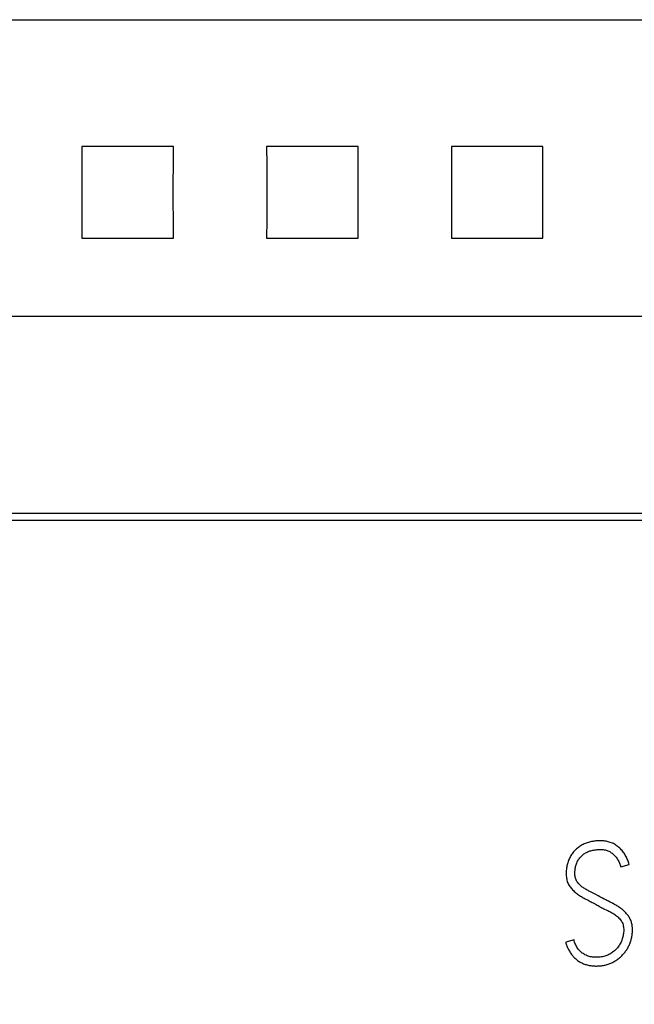
# Model space of a CAD drawing. Extents: x 0 to 594, y 0 to 420.
# Drawn here: x 276 to 286, y 283 to 299 of the extents above; entities that cross this region are included whole.
import ezdxf
from ezdxf.enums import TextEntityAlignment as Align

# ---------------------------------------------------------------- set-up
doc = ezdxf.new("R2010")
doc.units = 0
doc.header["$LTSCALE"] = 32.67
doc.header["$MEASUREMENT"] = 0
for name, color, linetype in [('10000_FRONT', 7, 'CONTINUOUS'), ('10100_DIM_FRONT', 7, 'CONTINUOUS'), ('10500_FRONT_LABELING', 7, 'CONTINUOUS')]:
    doc.layers.add(name, color=color, linetype=linetype)
doc.dimstyles.get("Standard").update_dxf_attribs({"dimtxt": 0.18, "dimasz": 0.18, "dimexe": 0.18, "dimexo": 0.0625, "dimgap": 0.09, "dimtad": 0, "dimtih": 1, "dimtoh": 1, "dimdec": 4, "dimzin": 0, "dimdsep": 46, "dimtxsty": 'Standard', "dimcen": 0.09, "dimadec": 0, "dimazin": 0, "dimtfac": 1, "dimtdec": 4, "dimtofl": 0, "dimtmove": 0, "dimatfit": 3, "dimfxl": 1, "dimtolj": 1, "dimtzin": 0, "dimarcsym": 0})

# ---------------------------------------------------------------- blocks, each defined once
blk = doc.blocks.new('*D0')
at = {"layer": '10100_DIM_FRONT', "linetype": 'Continuous'}
for p, q in [((296.923467, 298.870659), (296.923467, 217.935973)), ((251.923467, 233.662004), (251.923467, 217.935973)), ((251.923467, 219.935973), (274.423467, 219.935973)), ((296.923467, 219.935973), (274.423467, 219.935973))]:
    blk.add_line(p, q, dxfattribs=at)
for points in [[(255.423467, 220.435973), (251.923467, 219.935973), (255.423467, 219.435973)], [(293.423467, 219.435973), (296.923467, 219.935973), (293.423467, 220.435973)]]:
    blk.add_solid(points, dxfattribs=at)
at = {"layer": '10100_DIM_FRONT', "linetype": 'Continuous', "width": 0.9}
blk.add_text('45', height=3.5, dxfattribs=at).set_placement((272.200967, 220.810973), (277.450967, 220.810973), align=Align.FIT)
blk = doc.blocks.new('*D1')
at = {"layer": '10100_DIM_FRONT', "linetype": 'Continuous'}
for p, q in [((296.923467, 298.870659), (296.923467, 204.270181)), ((246.523467, 293.993004), (246.523467, 204.270181)), ((246.523467, 206.270181), (271.723467, 206.270181)), ((296.923467, 206.270181), (271.723467, 206.270181))]:
    blk.add_line(p, q, dxfattribs=at)
for points in [[(250.023467, 206.770181), (246.523467, 206.270181), (250.023467, 205.770181)], [(293.423467, 205.770181), (296.923467, 206.270181), (293.423467, 206.770181)]]:
    blk.add_solid(points, dxfattribs=at)
at = {"layer": '10100_DIM_FRONT', "linetype": 'Continuous', "width": 0.952381}
blk.add_text('50,4', height=3.5, dxfattribs=at).set_placement((267.690178, 207.145181), (277.690178, 207.145181), align=Align.FIT)

msp = doc.modelspace()

# ---------------------------------------------------------------- linework, layer by layer
at = {"layer": '10000_FRONT', "linetype": 'Continuous'}
for p, q in [((253.92347, 299.3966), (294.92347, 299.3966)), ((278.66637, 297.33591), (277.18056, 297.33591)), ((281.66637, 297.33591), (280.18056, 297.33591)), ((284.66637, 297.33591), (283.18056, 297.33591)), ((277.18056, 295.8501), (278.66637, 295.8501)), ((280.18056, 295.8501), (281.66637, 295.8501)), ((283.18056, 295.8501), (284.66637, 295.8501)), ((254.12347, 294.58108), (294.72347, 294.58108)), ((291.2387, 291.37861), (267.4387, 291.37861)), ((267.3287, 291.26861), (291.3487, 291.26861))]:
    msp.add_line(p, q, dxfattribs=at)
for points in [[(277.18056, 297.33591), (277.1816, 297.04174), (277.18213, 296.74308), (277.18213, 296.44292), (277.1816, 296.14427), (277.18056, 295.8501)], [(278.66637, 295.8501), (278.66533, 296.14427), (278.66481, 296.44292), (278.66481, 296.74308), (278.66533, 297.04174), (278.66637, 297.33591)], [(280.18056, 297.33591), (280.1816, 297.04174), (280.18213, 296.74308), (280.18213, 296.44292), (280.1816, 296.14427), (280.18056, 295.8501)], [(281.66637, 295.8501), (281.66533, 296.14427), (281.66481, 296.44292), (281.66481, 296.74308), (281.66533, 297.04174), (281.66637, 297.33591)], [(283.18056, 297.33591), (283.1816, 297.04174), (283.18213, 296.74308), (283.18213, 296.44292), (283.1816, 296.14427), (283.18056, 295.8501)], [(284.66637, 295.8501), (284.66533, 296.14427), (284.66481, 296.44292), (284.66481, 296.74308), (284.66533, 297.04174), (284.66637, 297.33591)]]:
    msp.add_lwpolyline(points, dxfattribs=at)
at = {"layer": '10500_FRONT_LABELING', "linetype": 'Continuous'}
for p, q in [((285.93192, 285.64362), (286.06784, 285.68246)), ((285.49585, 285.20666), (285.44009, 285.2349)), ((285.52363, 285.19234), (285.49585, 285.20666)), ((285.48202, 285.05576), (285.52949, 285.02945)), ((285.56516, 285.1706), (285.52363, 285.19234)), ((285.59278, 285.15598), (285.56516, 285.1706)), ((285.17186, 284.45638), (285.03594, 284.41755))]:
    msp.add_line(p, q, dxfattribs=at)
for points in [[(286.06784, 285.68246), (286.06244, 285.69967), (286.05663, 285.7168), (286.05041, 285.73381), (286.04376, 285.75068), (286.03667, 285.76738), (286.02913, 285.78388), (286.02114, 285.80017), (286.01268, 285.81622), (286.00375, 285.83199), (285.99434, 285.84747), (285.98443, 285.86264), (285.97401, 285.87745), (285.96308, 285.8919), (285.95164, 285.90595), (285.93968, 285.91957), (285.92722, 285.93274), (285.91428, 285.94544), (285.90085, 285.95762), (285.88695, 285.96927), (285.8726, 285.98035), (285.8578, 285.99084), (285.84259, 286.00071), (285.82698, 286.00993), (285.81099, 286.01847), (285.79463, 286.02631), (285.77795, 286.03343), (285.76098, 286.03982), (285.74374, 286.04548), (285.72629, 286.05039), (285.70865, 286.05455), (285.69085, 286.05797), (285.67294, 286.06068), (285.65493, 286.06272), (285.63686, 286.06413), (285.61875, 286.06497), (285.60062, 286.06528), (285.58252, 286.06509), (285.56443, 286.06442), (285.54636, 286.06329), (285.52833, 286.06173), (285.51034, 286.05975), (285.4924, 286.05733), (285.47453, 286.05447), (285.45674, 286.05112), (285.43905, 286.04727), (285.42148, 286.0429), (285.40405, 286.03801), (285.38678, 286.03258), (285.36968, 286.02662), (285.35279, 286.02011), (285.33611, 286.01306), (285.31969, 286.00544), (285.30354, 285.99724), (285.2877, 285.98847), (285.2722, 285.9791), (285.25708, 285.96915), (285.24236, 285.95861), (285.22807, 285.94748), (285.21424, 285.93579), (285.20089, 285.92355), (285.18804, 285.9108), (285.1757, 285.89754), (285.16389, 285.88382), (285.15261, 285.86965), (285.14188, 285.85507), (285.1317, 285.8401), (285.12208, 285.82476), (285.11301, 285.80909), (285.10449, 285.79311), (285.09654, 285.77685), (285.08915, 285.76032), (285.08232, 285.74355), (285.07607, 285.72656), (285.07039, 285.70936), (285.06529, 285.69199), (285.06078, 285.67446), (285.05687, 285.65679), (285.05351, 285.639), (285.0507, 285.62111), (285.0484, 285.60315), (285.0466, 285.58514), (285.0453, 285.56708), (285.04451, 285.54899), (285.04425, 285.53089), (285.04452, 285.51278), (285.0454, 285.4947), (285.04697, 285.47666), (285.04932, 285.45871), (285.05253, 285.44087), (285.05668, 285.42323), (285.06184, 285.40587), (285.06807, 285.38886), (285.07534, 285.37227), (285.08358, 285.35613), (285.09271, 285.34049), (285.10263, 285.32535), (285.11323, 285.31067), (285.12439, 285.29641), (285.13605, 285.28256), (285.14822, 285.26916), (285.1609, 285.25625), (285.17407, 285.24383), (285.18766, 285.23188), (285.20162, 285.22036), (285.2159, 285.20923), (285.23044, 285.19847), (285.24523, 285.18803), (285.26021, 285.17788), (285.27539, 285.16803), (285.29077, 285.15849), (285.30635, 285.1493), (285.32211, 285.14041), (285.33802, 285.13178), (285.35402, 285.12333), (285.40224, 285.0984)], [(285.19754, 285.64693), (285.20123, 285.66213), (285.20558, 285.67715), (285.21066, 285.69194), (285.21648, 285.70647), (285.22301, 285.7207), (285.23023, 285.73459), (285.23811, 285.7481), (285.24661, 285.76122), (285.25568, 285.77397), (285.26526, 285.78635), (285.27529, 285.79835), (285.2858, 285.80994), (285.29681, 285.82104), (285.30836, 285.83158), (285.32043, 285.84152), (285.33299, 285.85085), (285.34598, 285.85958), (285.35934, 285.8677), (285.37304, 285.87523), (285.38704, 285.8822), (285.4013, 285.88862), (285.41582, 285.89445), (285.43057, 285.89963), (285.44554, 285.9041), (285.46072, 285.90786), (285.47603, 285.91103), (285.49144, 285.91369), (285.5069, 285.91595), (285.5224, 285.91791), (285.53793, 285.91966), (285.55348, 285.9212), (285.56906, 285.92246), (285.58466, 285.92335), (285.60029, 285.92377), (285.61592, 285.92362), (285.63153, 285.92286), (285.64711, 285.92142), (285.6626, 285.91927), (285.67797, 285.91633), (285.69314, 285.91254), (285.70805, 285.90783), (285.72265, 285.90222), (285.7369, 285.89576), (285.75076, 285.88854), (285.76425, 285.88063), (285.77737, 285.87213), (285.79012, 285.86308), (285.80244, 285.85344), (285.81423, 285.84319), (285.8255, 285.83235), (285.83624, 285.82099), (285.84647, 285.80917), (285.85622, 285.79695), (285.86551, 285.78438), (285.87432, 285.77147), (285.88257, 285.75819), (285.89024, 285.74458), (285.8974, 285.73068), (285.90412, 285.71657), (285.91047, 285.70229), (285.91649, 285.68787), (285.92214, 285.6733), (285.92731, 285.65856), (285.93192, 285.64362)], [(285.44009, 285.2349), (285.42618, 285.24203), (285.41234, 285.24927), (285.39857, 285.25667), (285.38492, 285.26428), (285.3714, 285.2721), (285.35799, 285.28014), (285.34471, 285.28837), (285.33156, 285.29682), (285.31858, 285.30553), (285.30582, 285.31456), (285.29334, 285.32397), (285.2812, 285.33382), (285.2695, 285.34417), (285.25828, 285.35506), (285.24757, 285.36646), (285.23739, 285.37834), (285.22784, 285.39071), (285.21904, 285.40364), (285.21114, 285.41715), (285.20426, 285.4312), (285.19848, 285.44574), (285.19387, 285.4607), (285.19039, 285.47596), (285.18799, 285.49141), (285.18653, 285.50697), (285.18582, 285.5226), (285.18568, 285.53825), (285.18601, 285.55388), (285.18681, 285.56949), (285.18807, 285.58508), (285.18976, 285.60064), (285.19188, 285.61615), (285.19445, 285.63159), (285.19754, 285.64693)], [(285.03594, 284.41755), (285.04045, 284.40264), (285.04528, 284.3878), (285.05044, 284.37304), (285.05593, 284.35837), (285.06175, 284.34383), (285.06792, 284.32942), (285.07444, 284.31516), (285.08131, 284.30106), (285.08855, 284.28716), (285.09615, 284.27346), (285.10413, 284.25999), (285.11249, 284.24676), (285.12123, 284.23378), (285.13037, 284.22108), (285.13991, 284.20868), (285.14985, 284.19659), (285.16018, 284.18483), (285.17091, 284.17342), (285.18202, 284.16237), (285.19349, 284.15171), (285.20533, 284.14145), (285.21751, 284.13161), (285.23004, 284.12221), (285.24289, 284.11325), (285.25605, 284.10475), (285.2695, 284.09672), (285.28321, 284.08916), (285.29719, 284.08209), (285.31139, 284.0755), (285.32582, 284.06942), (285.34044, 284.06383), (285.35524, 284.05872), (285.3702, 284.05409), (285.3853, 284.04993), (285.40052, 284.04624), (285.41584, 284.043), (285.43124, 284.0402), (285.44671, 284.03784), (285.46223, 284.0359), (285.47781, 284.03436), (285.49342, 284.03322), (285.50905, 284.03245), (285.5247, 284.03205), (285.54034, 284.03199), (285.55598, 284.03228), (285.57161, 284.03292), (285.58721, 284.03393), (285.60278, 284.03531), (285.61832, 284.03707), (285.63381, 284.03923), (285.64923, 284.0418), (285.66459, 284.04478), (285.67985, 284.04819), (285.69501, 284.05204), (285.71004, 284.05634), (285.72494, 284.0611), (285.7397, 284.06629), (285.7543, 284.0719), (285.76873, 284.07792), (285.783, 284.08433), (285.79708, 284.09113), (285.81098, 284.09829), (285.82469, 284.10581), (285.8382, 284.11368), (285.85151, 284.12189), (285.86462, 284.13042), (285.8775, 284.13929), (285.89013, 284.1485), (285.90251, 284.15805), (285.91462, 284.16794), (285.92643, 284.17819), (285.93794, 284.18877), (285.94915, 284.19968), (285.96004, 284.21089), (285.97062, 284.22241), (285.98087, 284.23422), (285.99079, 284.24631), (286.00037, 284.25866), (286.00962, 284.27127), (286.01853, 284.28412), (286.02708, 284.29721), (286.03528, 284.31052), (286.04312, 284.32405), (286.05059, 284.33779), (286.05768, 284.35172), (286.06441, 284.36584), (286.07076, 284.38012), (286.07676, 284.39456), (286.08239, 284.40915), (286.08766, 284.42387), (286.09257, 284.43871), (286.0971, 284.45368), (286.10125, 284.46875), (286.10502, 284.48392), (286.10839, 284.49919), (286.11136, 284.51454), (286.11392, 284.52997), (286.11607, 284.54545), (286.11781, 284.56099), (286.11912, 284.57657), (286.12, 284.59218), (286.12047, 284.60781), (286.12051, 284.62345), (286.12011, 284.63908), (286.11925, 284.6547), (286.11791, 284.67028), (286.11604, 284.68581), (286.11363, 284.70127), (286.11064, 284.71663), (286.10702, 284.73186), (286.10275, 284.7469), (286.09776, 284.76173), (286.09207, 284.7763), (286.0857, 284.79059), (286.07868, 284.80458), (286.07106, 284.81825), (286.06288, 284.83157), (286.05419, 284.84457), (286.04505, 284.85726), (286.03551, 284.86966), (286.0256, 284.88176), (286.01533, 284.89355), (286.00468, 284.90499), (285.99366, 284.91607), (285.98227, 284.92677), (285.97055, 284.93713), (285.95854, 284.94715), (285.94629, 284.95685), (285.93381, 284.96627), (285.92115, 284.97543), (285.90831, 284.98435), (285.89534, 284.99306), (285.88223, 285.00157), (285.86899, 285.00988), (285.85561, 285.01796), (285.8421, 285.02581), (285.82845, 285.03342), (285.81469, 285.04083), (285.80085, 285.04808), (285.78694, 285.0552), (285.75901, 285.06923)], [(285.40224, 285.0984), (285.41829, 285.09006), (285.4343, 285.08162), (285.45025, 285.07309), (285.46616, 285.06447), (285.48202, 285.05576)], [(285.66164, 285.11906), (285.63408, 285.1338), (285.59278, 285.15598)], [(285.75901, 285.06923), (285.73105, 285.08321), (285.71711, 285.09025), (285.70319, 285.09735), (285.68931, 285.10453), (285.67546, 285.11176), (285.66164, 285.11906)], [(285.52949, 285.02945), (285.54537, 285.02078), (285.5613, 285.0122), (285.57728, 285.00371), (285.5933, 284.9953), (285.60937, 284.98699), (285.6255, 284.97878), (285.64169, 284.97071), (285.65795, 284.96278), (285.70692, 284.93936)], [(285.70692, 284.93936), (285.72318, 284.93143), (285.73935, 284.9233), (285.75536, 284.91488), (285.77119, 284.90612), (285.78684, 284.89703), (285.8023, 284.88763), (285.81757, 284.87791), (285.8326, 284.86783), (285.84733, 284.85732), (285.86171, 284.84632), (285.87564, 284.83477), (285.88904, 284.8226), (285.90185, 284.80981), (285.91406, 284.79645), (285.92564, 284.78252), (285.93641, 284.76797), (285.94617, 284.75271), (285.95474, 284.73674), (285.96199, 284.72014), (285.9678, 284.70298), (285.97225, 284.68542), (285.9755, 284.66759), (285.97767, 284.6496), (285.97883, 284.63153), (285.97905, 284.61343), (285.97839, 284.59534), (285.9769, 284.5773), (285.97464, 284.55934), (285.97167, 284.54149), (285.9681, 284.52374), (285.96399, 284.50612), (285.95932, 284.48863), (285.95408, 284.47131), (285.94822, 284.45418), (285.9417, 284.43729), (285.93447, 284.4207), (285.9265, 284.40445), (285.91784, 284.38855), (285.90854, 284.37301), (285.89864, 284.35786), (285.88813, 284.34312), (285.87701, 284.32883), (285.86529, 284.31502), (285.85298, 284.30175), (285.84007, 284.28905), (285.8266, 284.27696), (285.81262, 284.26546), (285.79819, 284.25452), (285.78337, 284.2441), (285.76818, 284.23426), (285.7526, 284.22503), (285.73664, 284.21649), (285.72029, 284.20869), (285.70359, 284.20167), (285.68656, 284.19549), (285.66925, 284.19017), (285.65169, 284.1857), (285.63395, 284.18201), (285.61609, 284.17905), (285.59815, 284.17674), (285.58016, 284.17506), (285.5621, 284.17398), (285.54397, 284.17348)], [(285.54397, 284.17348), (285.52576, 284.17354), (285.50749, 284.17416), (285.48922, 284.1754), (285.47102, 284.17731), (285.45292, 284.17994), (285.43499, 284.18335), (285.41729, 284.18757), (285.39987, 284.19267), (285.38279, 284.19869), (285.36609, 284.20569), (285.34984, 284.21368), (285.33407, 284.22265), (285.31881, 284.23252), (285.30408, 284.24327), (285.28993, 284.25482), (285.27637, 284.26714), (285.26345, 284.28018), (285.25119, 284.29388), (285.23963, 284.30819), (285.22879, 284.32306), (285.2187, 284.33846), (285.2094, 284.35431), (285.20092, 284.37058), (285.19329, 284.38721), (285.18653, 284.40416), (285.18069, 284.42137), (285.17579, 284.43879), (285.17186, 284.45638)]]:
    msp.add_lwpolyline(points, dxfattribs=at)

# ---------------------------------------------------------------- dimensions: what is measured, and where the dimension line sits
at = {"layer": '10100_DIM_FRONT', "linetype": 'Continuous'}
for base, p1, picture, middle in [((296.92347, 206.27018), (246.52347, 293.993), '*D1', (272.69018, 208.89518)), ((296.92347, 219.93597), (251.92347, 233.662), '*D0', (274.82597, 222.56097))]:
    dim = msp.add_linear_dim(base=base, p1=p1, p2=(296.92347, 298.87066), dimstyle='Standard', dxfattribs=at)
    dim.commit()
    dim.dimension.update_dxf_attribs({"geometry": picture, "text_midpoint": middle, "dimtype": 128})

doc.saveas('drawing.dxf')
